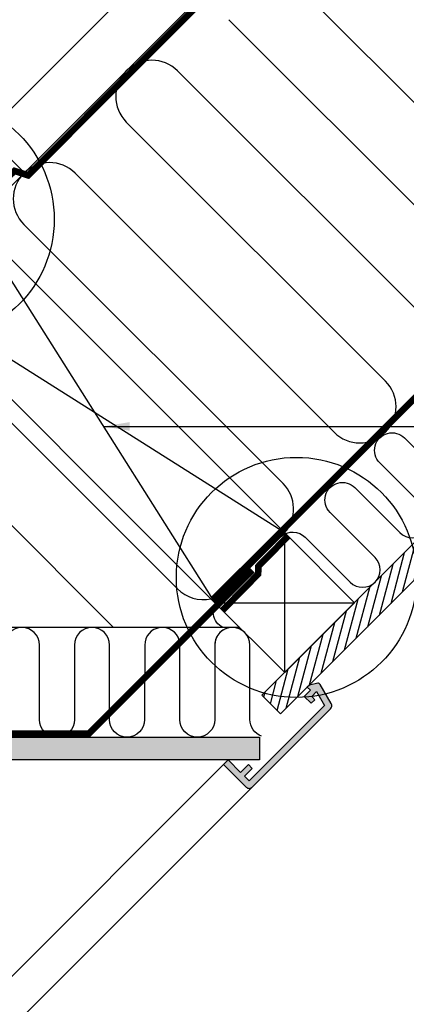
# Model space of a CAD drawing. Units: millimetres. Extents: x 110 to 2090, y 20 to 1465.
# Drawn here: x 1152 to 1329, y 736 to 1185 of the extents above; entities that cross this region are included whole.
import ezdxf

# ---------------------------------------------------------------- set-up
doc = ezdxf.new("R2010")
doc.units = ezdxf.units.MM
doc.header["$LTSCALE"] = 50
doc.header["$MEASUREMENT"] = 0
doc.linetypes.add('DASHED', pattern=[0.75, 0.5, -0.25])
doc.linetypes.add('HIDDEN', pattern=[0.375, 0.25, -0.125])
for name, color, linetype in [('VELUX_HATCH', 250, 'CONTINUOUS'), ('VELUX_INFO', 7, 'CONTINUOUS'), ('VELUX_INSIDE-COVERING', 7, 'CONTINUOUS'), ('VELUX_INSULATION', 1, 'CONTINUOUS'), ('VELUX_LINNING', 1, 'CONTINUOUS'), ('VELUX_ROOFCONSTRUCTION', 7, 'CONTINUOUS'), ('VELUX_ROOFWINDOW', 1, 'CONTINUOUS'), ('VELUX_TEXT_TRANSLATION', 7, 'CONTINUOUS'), ('VELUX_UNDERROOF', 250, 'DASHED'), ('VELUX_VAPOUR-BARRIER', 1, 'HIDDEN')]:
    doc.layers.add(name, color=color, linetype=linetype)
doc.styles.add('Verdana', font='verdana.ttf')
doc.dimstyles.new('VERDANA', dxfattribs={"dimtxt": 8, "dimasz": 12, "dimexe": 2, "dimexo": 0, "dimgap": 2, "dimtad": 1, "dimdec": 0, "dimzin": 0, "dimdsep": 46, "dimtxsty": 'Verdana', "dimcen": 0.09, "dimclrd": 256, "dimclre": 256, "dimclrt": 256, "dimadec": 0, "dimazin": 0, "dimtfac": 1, "dimtdec": 0, "dimtix": 1, "dimtmove": 0, "dimatfit": 3, "dimfxl": 1, "dimtolj": 1, "dimtzin": 0, "dimarcsym": 0})

msp = doc.modelspace()

# ---------------------------------------------------------------- hatches: boundary and pattern name
at = {"layer": 'VELUX_HATCH'}
h = msp.add_hatch(dxfattribs=at)
h.set_pattern_fill('ANSI31', color=256, scale=30, angle=30, style=0)
h.paths.add_polyline_path([(1827.54, 1425), (1810.57, 1425), (1744.14, 1358.57), (1744.14, 1358.56), (1712.32, 1326.74), (1712.32, 1326.75), (1535.54, 1149.97), (1535.55, 1149.97), (1503.73, 1118.15), (1503.72, 1118.15), (1326.95, 941.37), (1326.95, 941.37), (1295.13, 909.55), (1295.13, 909.55), (1262.86, 877.29), (1271.35, 868.81)])
at = {"layer": 'VELUX_HATCH', "linetype": 'HIDDEN'}
h = msp.add_hatch(dxfattribs=at)
h.set_pattern_fill('DOTS', color=1, scale=60, style=0)
edge = h.paths.add_edge_path()
edge.add_line((1258.43, 835.41), (1294.08, 871.06))
edge.add_arc((1292.67, 872.48), 2, 315, 390)
edge.add_line((1294.4, 873.48), (1289.35, 882.23))
edge.add_arc((1288.48, 881.73), 1, 30, 101.3325)
edge.add_line((1288.29, 882.71), (1284.45, 881.94))
edge.add_line((1284.45, 881.94), (1283.53, 881.02))
edge.add_line((1283.53, 881.02), (1284.95, 879.61))
edge.add_line((1284.95, 879.61), (1282.12, 876.78))
edge.add_line((1282.12, 876.78), (1285.3, 873.59))
edge.add_line((1285.3, 873.59), (1286.94, 875.24))
edge.add_line((1286.94, 875.24), (1285.65, 876.78))
edge.add_line((1285.65, 876.78), (1287.79, 878.92))
edge.add_line((1287.79, 878.92), (1291.42, 872.64))
edge.add_line((1291.42, 872.64), (1257.02, 838.24))
edge.add_line((1257.02, 838.24), (1254.89, 840.36))
edge.add_line((1254.89, 840.36), (1258.43, 843.9))
edge.add_line((1258.43, 843.9), (1256.66, 845.66))
edge.add_line((1256.66, 845.66), (1253.13, 842.13))
edge.add_line((1253.13, 842.13), (1247.47, 847.79))
edge.add_line((1247.47, 847.79), (1245.35, 845.66))
edge.add_line((1245.35, 845.66), (1255.6, 835.41))
edge.add_arc((1257.02, 836.83), 2, 225, 315)
h.paths.add_polyline_path([(905.82, 906.33), (908.7, 907.99), (958.51, 858.19), (1261.76, 858.19), (1261.76, 847.79), (954.76, 847.79), (904.71, 897.84), (902.01, 902.51)])

# ---------------------------------------------------------------- linework, layer by layer
at = {"layer": 'VELUX_INFO'}
for centre in [(1113.45, 1094.26), (1278.59, 931)]:
    msp.add_circle(centre, 54.74, dxfattribs=at)
at = {"layer": 'VELUX_INSIDE-COVERING'}
msp.add_lwpolyline([(1810.57, 1425), (1262.86, 877.29), (1271.35, 868.81), (1827.54, 1425)], dxfattribs=at)
at = {"layer": 'VELUX_INSULATION', "color": 7}
for p, q in [((1464.1, 1425), (1131.81, 1092.71)), ((1389.12, 1090.52), (1271.04, 1208.61)), ((1247.7, 1185.27), (1365.79, 1067.18)), ((1342.45, 1043.85), (1224.37, 1161.94)), ((1201.03, 1138.6), (1319.12, 1020.52)), ((1295.78, 997.18), (1177.7, 1115.27)), ((1154.36, 1091.93), (1272.45, 973.85)), ((1224.34, 925.74), (1106.26, 1043.83)), ((1082.92, 1020.49), (1195.23, 908.18)), ((1252.7, 908.18), (965.07, 908.19))]:
    msp.add_line(p, q, dxfattribs=at)
for points in [[(1271.6, 949.65, -0.397446), (1282.58, 949.33), (1303.09, 928.83, 1), (1314.4, 940.14), (1293.9, 960.65, -1), (1305.21, 971.96), (1325.72, 951.45, 1), (1337.03, 962.77), (1316.52, 983.27, -1), (1327.84, 994.59), (1348.34, 974.08, 1)], [(1193.42, 900.18), (1193.42, 900.18, 1), (1177.42, 900.18), (1177.42, 866.18, -1), (1161.42, 866.18), (1161.42, 900.18, 1), (1145.42, 900.18), (1145.42, 866.18, -1), (1129.42, 866.18), (1129.42, 900.18, 0.414214), (1121.42, 908.19, 0.414214)], [(1225.13, 902.3, 0.874655), (1209.42, 900.18), (1209.42, 897.95)], [(1249.51, 908.18, 0.419559), (1241.36, 900.18), (1241.36, 866.18, -1), (1225.36, 866.18), (1225.36, 900.18, 0.049863), (1225.21, 901.77)], [(1262.69, 858.64, -0.31763), (1257.36, 866.18), (1257.36, 900.18, 1), (1241.36, 900.18, 0.004556)], [(1209.36, 885.93), (1209.36, 866.18, -1), (1193.36, 866.18), (1193.36, 869.93)]]:
    msp.add_lwpolyline(points, format="xyb", dxfattribs=at)
at = {"layer": 'VELUX_INSULATION'}
msp.add_lwpolyline([(1245.1, 908.18, -0.514318), (1242.96, 921.02, -0.374774)], format="xyb", dxfattribs=at)
at = {"layer": 'VELUX_INSULATION', "color": 7}
for points in [[(1193.42, 869.98), (1193.42, 900.18)], [(1209.42, 897.95), (1209.42, 885.98)]]:
    msp.add_lwpolyline(points, dxfattribs=at)
for centre, start, end in [((1212.7, 1150.27), 45, 225), ((1166.03, 1103.6), 45, 225), ((1307.45, 1008.85), 225, 45), ((1260.78, 962.18), 318.8432, 45), ((1236.01, 937.41), 225, 282.5159)]:
    msp.add_arc(centre, 16.5, start, end, dxfattribs=at)
at = {"layer": 'VELUX_LINNING', "color": 1}
msp.add_lwpolyline([(905.82, 906.33), (908.7, 907.99), (958.51, 858.19), (1261.76, 858.19), (1261.76, 847.79), (954.76, 847.79), (904.71, 897.84), (902.01, 902.51)], close=True, dxfattribs=at)
msp.add_lwpolyline([(1258.43, 835.41), (1294.08, 871.06, 0.339454), (1294.4, 873.48), (1289.35, 882.23, 0.321703), (1288.29, 882.71), (1284.45, 881.94), (1283.53, 881.02), (1284.95, 879.61), (1282.12, 876.78), (1285.3, 873.59), (1286.94, 875.24), (1285.65, 876.78), (1287.79, 878.92), (1291.42, 872.64), (1257.02, 838.24), (1254.89, 840.36), (1258.43, 843.9), (1256.66, 845.66), (1253.13, 842.13), (1247.47, 847.79), (1245.35, 845.66), (1255.6, 835.41, 0.414214)], format="xyb", close=True, dxfattribs=at)
at = {"layer": 'VELUX_ROOFCONSTRUCTION'}
for p, q in [((956.18, 917.08), (1464.1, 1425)), ((956.18, 917.08), (1464.1, 1425)), ((1273.23, 887.65), (1273.23, 951.29)), ((1241.41, 919.47), (1305.05, 919.47))]:
    msp.add_line(p, q, dxfattribs=at)
at = {"layer": 'VELUX_ROOFCONSTRUCTION', "color": 7}
for p, q in [((1131.81, 1092.71), (1241.41, 919.47)), ((1273.21, 951.32), (1099.99, 1060.9))]:
    msp.add_line(p, q, dxfattribs=at)
at = {"layer": 'VELUX_ROOFCONSTRUCTION'}
for points in [[(1154.57, 1115.48), (1136.89, 1133.15), (1428.74, 1425)], [(1241.41, 919.47), (1273.23, 887.65), (1305.05, 919.47), (1273.23, 951.29), (1241.41, 919.47)]]:
    msp.add_lwpolyline(points, dxfattribs=at)
at = {"layer": 'VELUX_ROOFCONSTRUCTION', "color": 7}
msp.add_lwpolyline([(1131.81, 1092.71), (1273.23, 951.29), (1241.41, 919.47), (1099.99, 1060.9)], close=True, dxfattribs=at)
at = {"layer": 'VELUX_ROOFWINDOW', "color": 1}
for p, q in [((986.42, 586.78), (1245.35, 845.66)), ((1258.4, 835.38), (998.09, 575.11))]:
    msp.add_line(p, q, dxfattribs=at)
at = {"layer": 'VELUX_UNDERROOF', "const_width": 3}
msp.add_lwpolyline([(1466.36, 1425), (1156.26, 1114.31), (1150.13, 1116.32), (1108.53, 1078.17)], dxfattribs=at)
at = {"layer": 'VELUX_VAPOUR-BARRIER', "color": 7, "const_width": 3}
msp.add_lwpolyline([(1240.54, 920.86), (1745.81, 1426.13)], dxfattribs=at)
at = {"layer": 'VELUX_VAPOUR-BARRIER', "linetype": 'Continuous', "const_width": 3}
msp.add_lwpolyline([(1274.72, 949.81), (1261.23, 936.08), (1261.12, 932.52), (1244.81, 915.91)], dxfattribs=at)
at = {"layer": 'VELUX_VAPOUR-BARRIER', "const_width": 3}
msp.add_lwpolyline([(1258.45, 934.25), (1183.99, 859.79), (959.17, 859.79), (959.17, 859.79), (909.86, 909.09), (909.86, 909.09)], dxfattribs=at)

# ---------------------------------------------------------------- leaders
at = {"layer": 'VELUX_TEXT_TRANSLATION'}
msp.add_leader([(1190.57, 999.83), (1417.86, 999.83)], dimstyle='VERDANA', override={"dimgap": 2, "dimtad": 0}, dxfattribs=at)

doc.saveas('drawing.dxf')
